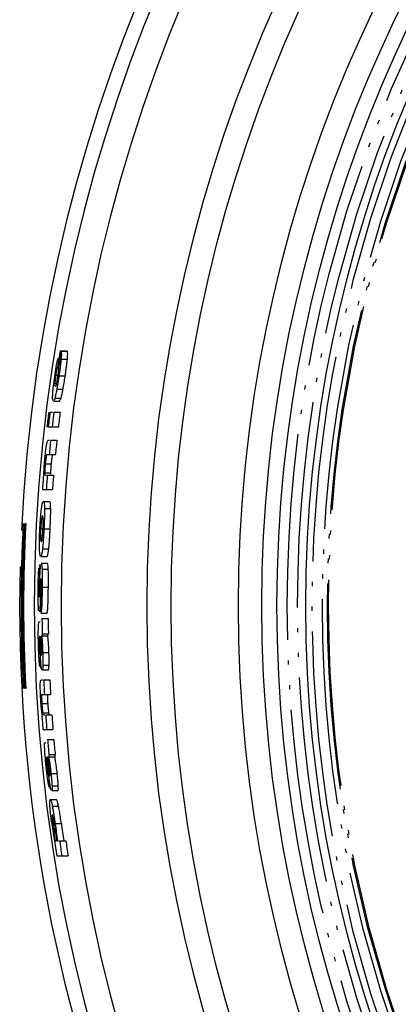
# Model space of a CAD drawing. Units: inches. Extents: x 233 to 671, y -656 to -303.
# Drawn here: x 391 to 400, y -624 to -600 of the extents above; entities that cross this region are included whole.
import ezdxf

# ---------------------------------------------------------------- set-up
doc = ezdxf.new("R2010")
doc.units = ezdxf.units.IN
doc.linetypes.add('PHANTOM', pattern=[13, 10, -1, 0, -1, 0, -1])
doc.layers.add('1', color=7, linetype='Continuous')
doc.layers.add('DEFAULT_3', color=7, linetype='Continuous')

# ---------------------------------------------------------------- blocks, each defined once
blk = doc.blocks.new('_O__', base_point=(468.537, -1501.396))
at = {"color": 7, "linetype": 'Continuous'}
for p, q in [((784.282, -1216.986), (784.587, -1216.986)), ((784.327, -1217.38), (784.632, -1217.38)), ((784.331, -1217.001), (784.635, -1217.001)), ((784.17, -1217.691), (784.219, -1217.691)), ((784.069, -1218.159), (784.18, -1218.159)), ((784.223, -1218.196), (784.527, -1218.196)), ((784.026, -1218.566), (784.111, -1218.566)), ((784.117, -1218.85), (784.421, -1218.85)), ((784.023, -1219.275), (784.326, -1219.275)), ((783.953, -1219.417), (784.257, -1219.417)), ((783.789, -1219.961), (783.912, -1219.961)), ((783.978, -1219.961), (784.281, -1219.961)), ((783.662, -1220.666), (783.642, -1220.666)), ((783.705, -1220.666), (784.197, -1220.666)), ((783.702, -1221.312), (783.761, -1221.312)), ((783.823, -1221.312), (784.125, -1221.312)), ((783.636, -1222.017), (784.053, -1222.017)), ((783.557, -1222.461), (783.859, -1222.461)), ((783.472, -1223.033), (783.498, -1223.033)), ((783.533, -1222.91), (783.835, -1222.91)), ((783.563, -1223.013), (783.611, -1223.013)), ((783.662, -1223.013), (783.963, -1223.013)), ((783.418, -1223.718), (783.908, -1223.718)), ((783.468, -1224.287), (783.769, -1224.287)), ((783.521, -1224.635), (783.822, -1224.635)), ((782.593, -1225.363), (782.611, -1225.363)), ((783.338, -1225.606), (783.45, -1225.606)), ((783.494, -1225.626), (783.796, -1225.626)), ((783.33, -1226.062), (783.415, -1226.062)), ((783.34, -1226.955), (783.641, -1226.955)), ((783.426, -1226.598), (783.727, -1226.598)), ((783.363, -1227.29), (783.664, -1227.29)), ((783.405, -1227.583), (783.706, -1227.583)), ((783.245, -1228.54), (783.28, -1228.54)), ((783.325, -1228.564), (783.36, -1228.564)), ((783.408, -1228.451), (783.709, -1228.451)), ((783.264, -1229.622), (783.336, -1229.622)), ((783.336, -1229.711), (783.637, -1229.711)), ((783.276, -1230.125), (783.305, -1230.125)), ((783.395, -1229.977), (783.701, -1229.977)), ((783.385, -1230.812), (783.686, -1230.812)), ((783.409, -1230.714), (783.71, -1230.714)), ((783.268, -1231.226), (783.309, -1231.226)), ((783.324, -1230.83), (783.32, -1230.83)), ((783.338, -1231.323), (783.385, -1231.323)), ((783.437, -1231.628), (783.738, -1231.628)), ((783.442, -1232.235), (783.743, -1232.235)), ((783.408, -1232.459), (783.709, -1232.459)), ((783.362, -1232.947), (783.42, -1232.947)), ((783.481, -1232.947), (783.783, -1232.947)), ((782.611, -1233.363), (782.593, -1233.363)), ((783.403, -1233.652), (783.819, -1233.652)), ((783.392, -1234.096), (783.693, -1234.096)), ((783.436, -1234.545), (783.737, -1234.545)), ((783.394, -1234.668), (783.42, -1234.668)), ((783.482, -1234.648), (783.53, -1234.648)), ((783.58, -1234.648), (783.882, -1234.648)), ((783.445, -1235.353), (783.934, -1235.353)), ((783.559, -1235.989), (783.588, -1235.989)), ((783.668, -1235.841), (783.974, -1235.841)), ((783.662, -1236.694), (783.658, -1236.694)), ((783.722, -1236.677), (784.025, -1236.677)), ((783.739, -1236.578), (784.041, -1236.578)), ((783.692, -1237.288), (783.688, -1237.252)), ((783.714, -1237.187), (783.766, -1237.187)), ((783.837, -1237.493), (784.139, -1237.493)), ((783.872, -1238.323), (784.175, -1238.323)), ((783.889, -1238.099), (784.192, -1238.099)), ((783.801, -1238.757), (784.103, -1238.757)), ((783.9, -1239.073), (784.203, -1239.073)), ((783.93, -1239.997), (784.002, -1239.997)), ((784.036, -1239.923), (784.34, -1239.923)), ((784.04, -1240.756), (784.111, -1240.756)), ((784.157, -1240.756), (784.204, -1240.756)), ((784.251, -1240.756), (784.556, -1240.756)), ((784.113, -1241.496), (784.671, -1241.496))]:
    blk.add_line(p, q, dxfattribs=at)
for radius in [70.14, 66.874, 65.739, 65, 63.6]:
    blk.add_circle((859.815, -1229.363), radius, dxfattribs=at)
for radius, start, end in [(77.5, 90, 177.29354), (76.79, 90, -90), (75.485, 90, -90), (71.322, 90, -90), (76.54, 170.69405, 171.22843), (76.49, 170.69909, 171.23381), (76.668, 172.95614, 173.48671), (76.627, 172.95232, 173.48318), (76.605, 172.95028, 173.48129), (76.418, 172.93292, 173.46526), (76.117, 172.90485, 173.43932), (76.418, 173.95242, 174.48372), (76.117, 173.92843, 174.46184), (76.605, 175.25988, 175.77401), (76.418, 175.23341, 175.76364), (76.117, 175.21453, 175.74686), (77.43, 177.03881, -177.03881), (77.395, 177.03748, -177.03748), (77.36, 177.03614, -177.03614), (77.325, 177.0348, -177.0348), (77.308, 177.03413, -177.03413), (77.5, 178.58451, -90), (76.55, 178.50894, 179.03674), (76.48, 179.73211, -179.80633), (76.418, -179.5399, -178.98724), (76.117, -179.53809, -178.98324), (76.547, -178.27286, -177.74485), (76.418, -177.31184, -176.78254), (76.117, -177.3012, -176.76981), (76.605, -176.02931, -175.51537), (76.418, -176.03439, -175.50436), (76.117, -176.01869, -175.48655), (76.418, -175.13719, -174.58234), (76.117, -175.11792, -174.56087), (76.547, -173.87202, -173.34103), (76.668, -172.13518, -170.8947), (76.627, -172.02294, -171.44928), (76.556, -172.00812, -171.44138), (76.511, -172.06672, -171.43627), (76.21, -172.03521, -171.40221), (76.418, -171.42574, -170.86459), (76.117, -171.39159, -170.82817)]:
    blk.add_arc((859.815, -1229.363), radius, start, end, dxfattribs=at)
for points in [[(784.132, -1217.541), (784.139, -1217.51), (784.152, -1217.447), (784.165, -1217.385), (784.171, -1217.353)], [(784.327, -1217.38), (784.324, -1217.411), (784.317, -1217.473), (784.311, -1217.536), (784.308, -1217.567)], [(784.589, -1217.76), (784.596, -1217.696), (784.61, -1217.57), (784.624, -1217.443), (784.632, -1217.38)], [(784.059, -1217.963), (784.07, -1217.892), (784.093, -1217.752), (784.119, -1217.611), (784.132, -1217.541)], [(784.21, -1217.95), (784.212, -1217.924), (784.216, -1217.872), (784.22, -1217.819), (784.222, -1217.793)], [(784.222, -1217.793), (784.221, -1217.779), (784.22, -1217.75), (784.219, -1217.72), (784.219, -1217.706)], [(784.308, -1217.567), (784.299, -1217.636), (784.283, -1217.775), (784.264, -1217.913), (784.254, -1217.982)], [(784.527, -1218.196), (784.538, -1218.124), (784.558, -1217.978), (784.578, -1217.832), (784.589, -1217.76)], [(783.991, -1218.426), (783.997, -1218.385), (784.008, -1218.304), (784.02, -1218.222), (784.025, -1218.182)], [(784.025, -1218.182), (784.031, -1218.145), (784.042, -1218.072), (784.053, -1217.999), (784.059, -1217.963)], [(784.107, -1217.935), (784.1, -1217.972), (784.088, -1218.047), (784.076, -1218.122), (784.069, -1218.159)], [(784.156, -1218.336), (784.16, -1218.31), (784.168, -1218.259), (784.176, -1218.207), (784.18, -1218.182)], [(784.223, -1218.196), (784.215, -1218.253), (784.197, -1218.367), (784.18, -1218.48), (784.171, -1218.537)], [(784.18, -1218.182), (784.185, -1218.143), (784.195, -1218.066), (784.205, -1217.989), (784.21, -1217.95)], [(784.254, -1217.982), (784.249, -1218.018), (784.239, -1218.089), (784.228, -1218.161), (784.223, -1218.196)], [(784.421, -1218.85), (784.439, -1218.747), (784.475, -1218.543), (784.506, -1218.337), (784.522, -1218.234)], [(784.522, -1218.234), (784.523, -1218.228), (784.525, -1218.215), (784.527, -1218.203), (784.527, -1218.196)], [(783.961, -1218.665), (783.966, -1218.625), (783.976, -1218.545), (783.986, -1218.466), (783.991, -1218.426)], [(784.033, -1218.457), (784.032, -1218.475), (784.029, -1218.511), (784.027, -1218.548), (784.026, -1218.566)], [(784.139, -1218.727), (784.135, -1218.748), (784.128, -1218.788), (784.121, -1218.829), (784.117, -1218.85)], [(784.171, -1218.537), (784.166, -1218.569), (784.155, -1218.632), (784.144, -1218.696), (784.139, -1218.727)], [(784.257, -1219.417), (784.268, -1219.393), (784.292, -1219.346), (784.315, -1219.298), (784.326, -1219.275)], [(783.538, -1222.232), (783.542, -1222.191), (783.55, -1222.109), (783.558, -1222.027), (783.563, -1221.985)], [(783.563, -1221.985), (783.567, -1221.946), (783.577, -1221.867), (783.587, -1221.788), (783.592, -1221.749)], [(783.636, -1222.017), (783.633, -1222.02), (783.625, -1222.024), (783.618, -1222.029), (783.615, -1222.032)], [(783.498, -1222.814), (783.499, -1222.791), (783.501, -1222.746), (783.503, -1222.7), (783.504, -1222.677)], [(783.504, -1222.677), (783.506, -1222.641), (783.511, -1222.567), (783.516, -1222.494), (783.518, -1222.458)], [(783.518, -1222.458), (783.521, -1222.42), (783.528, -1222.345), (783.534, -1222.269), (783.538, -1222.232)], [(783.557, -1222.461), (783.552, -1222.516), (783.543, -1222.626), (783.537, -1222.736), (783.534, -1222.791)], [(783.57, -1222.327), (783.568, -1222.349), (783.564, -1222.394), (783.559, -1222.439), (783.557, -1222.461)], [(783.836, -1222.793), (783.839, -1222.737), (783.844, -1222.627), (783.854, -1222.516), (783.859, -1222.461)], [(783.859, -1222.461), (783.861, -1222.441), (783.865, -1222.402), (783.869, -1222.363), (783.871, -1222.344)], [(783.534, -1222.791), (783.534, -1222.811), (783.534, -1222.85), (783.533, -1222.89), (783.533, -1222.91)], [(783.549, -1222.992), (783.55, -1222.992), (783.552, -1222.991), (783.554, -1222.99), (783.555, -1222.99)], [(783.835, -1222.91), (783.835, -1222.89), (783.835, -1222.851), (783.836, -1222.812), (783.836, -1222.793)], [(783.837, -1222.975), (783.836, -1222.964), (783.836, -1222.942), (783.835, -1222.921), (783.835, -1222.91)], [(783.328, -1225.11), (783.33, -1225.089), (783.334, -1225.047), (783.337, -1225.005), (783.339, -1224.984)], [(783.339, -1224.984), (783.345, -1224.931), (783.356, -1224.824), (783.367, -1224.718), (783.373, -1224.665)], [(783.439, -1224.997), (783.437, -1224.996), (783.432, -1224.995), (783.428, -1224.993), (783.426, -1224.992)], [(783.519, -1224.989), (783.517, -1225.058), (783.513, -1225.197), (783.508, -1225.336), (783.505, -1225.405)], [(783.521, -1224.635), (783.521, -1224.694), (783.523, -1224.812), (783.52, -1224.93), (783.519, -1224.989)], [(783.298, -1225.585), (783.303, -1225.506), (783.313, -1225.347), (783.323, -1225.189), (783.328, -1225.11)], [(783.348, -1225.435), (783.346, -1225.463), (783.343, -1225.521), (783.339, -1225.578), (783.338, -1225.606)], [(783.361, -1225.282), (783.358, -1225.307), (783.354, -1225.358), (783.35, -1225.409), (783.348, -1225.435)], [(783.376, -1225.158), (783.373, -1225.178), (783.368, -1225.22), (783.363, -1225.261), (783.361, -1225.282)], [(783.45, -1225.614), (783.451, -1225.584), (783.454, -1225.526), (783.456, -1225.468), (783.457, -1225.438)], [(783.457, -1225.438), (783.458, -1225.412), (783.459, -1225.36), (783.46, -1225.308), (783.46, -1225.282)], [(783.46, -1225.282), (783.46, -1225.261), (783.46, -1225.219), (783.459, -1225.176), (783.459, -1225.155)], [(783.505, -1225.405), (783.503, -1225.442), (783.5, -1225.515), (783.496, -1225.589), (783.494, -1225.626)], [(783.278, -1226.138), (783.279, -1226.096), (783.282, -1226.011), (783.284, -1225.926), (783.285, -1225.884)], [(783.285, -1225.884), (783.287, -1225.84), (783.291, -1225.754), (783.294, -1225.667), (783.296, -1225.623)], [(783.296, -1225.623), (783.297, -1225.617), (783.297, -1225.604), (783.298, -1225.591), (783.298, -1225.585)], [(783.338, -1225.606), (783.336, -1225.648), (783.333, -1225.731), (783.331, -1225.814), (783.329, -1225.856)], [(783.329, -1225.856), (783.329, -1225.891), (783.33, -1225.959), (783.33, -1226.028), (783.33, -1226.062)], [(783.415, -1226.07), (783.418, -1226.035), (783.425, -1225.966), (783.432, -1225.897), (783.435, -1225.862)], [(783.435, -1225.862), (783.437, -1225.821), (783.443, -1225.738), (783.448, -1225.655), (783.45, -1225.614)], [(783.481, -1225.886), (783.478, -1225.928), (783.473, -1226.013), (783.468, -1226.097), (783.465, -1226.14)], [(783.494, -1225.626), (783.492, -1225.669), (783.488, -1225.756), (783.483, -1225.842), (783.481, -1225.886)], [(783.77, -1226.092), (783.774, -1226.014), (783.784, -1225.859), (783.792, -1225.704), (783.796, -1225.626)], [(783.28, -1226.595), (783.278, -1226.519), (783.275, -1226.367), (783.277, -1226.214), (783.278, -1226.138)], [(783.364, -1226.25), (783.37, -1226.238), (783.381, -1226.214), (783.392, -1226.19), (783.398, -1226.178)], [(783.398, -1226.178), (783.4, -1226.16), (783.406, -1226.124), (783.412, -1226.088), (783.415, -1226.07)], [(783.447, -1226.381), (783.443, -1226.417), (783.437, -1226.49), (783.43, -1226.562), (783.426, -1226.598)], [(783.465, -1226.14), (783.462, -1226.18), (783.456, -1226.26), (783.45, -1226.341), (783.447, -1226.381)], [(783.727, -1226.598), (783.73, -1226.563), (783.737, -1226.493), (783.744, -1226.423), (783.747, -1226.388)], [(783.747, -1226.388), (783.751, -1226.348), (783.757, -1226.267), (783.763, -1226.187), (783.766, -1226.146)], [(783.766, -1226.146), (783.766, -1226.137), (783.768, -1226.119), (783.769, -1226.101), (783.77, -1226.092)], [(783.641, -1226.955), (783.645, -1226.952), (783.653, -1226.947), (783.662, -1226.941), (783.666, -1226.939)], [(783.27, -1227.404), (783.274, -1227.398), (783.281, -1227.387), (783.288, -1227.377), (783.291, -1227.371)], [(783.307, -1227.753), (783.309, -1227.705), (783.314, -1227.609), (783.322, -1227.513), (783.326, -1227.465)], [(783.326, -1227.465), (783.328, -1227.448), (783.332, -1227.415), (783.336, -1227.381), (783.338, -1227.364)], [(783.363, -1227.29), (783.368, -1227.302), (783.376, -1227.325), (783.384, -1227.349), (783.388, -1227.361)], [(783.388, -1227.361), (783.391, -1227.398), (783.397, -1227.472), (783.402, -1227.546), (783.405, -1227.583)], [(783.216, -1228.193), (783.217, -1228.142), (783.221, -1228.039), (783.225, -1227.937), (783.227, -1227.885)], [(783.297, -1227.995), (783.297, -1227.975), (783.299, -1227.934), (783.301, -1227.893), (783.301, -1227.872)], [(783.301, -1227.872), (783.302, -1227.852), (783.304, -1227.813), (783.306, -1227.773), (783.307, -1227.753)], [(783.405, -1227.583), (783.407, -1227.637), (783.41, -1227.745), (783.411, -1227.853), (783.411, -1227.906)], [(783.411, -1227.906), (783.411, -1227.921), (783.411, -1227.951), (783.411, -1227.98), (783.412, -1227.995)], [(783.712, -1227.84), (783.711, -1227.797), (783.709, -1227.712), (783.707, -1227.626), (783.706, -1227.583)], [(783.709, -1228.451), (783.711, -1228.349), (783.713, -1228.145), (783.712, -1227.942), (783.712, -1227.84)], [(783.209, -1228.54), (783.21, -1228.482), (783.212, -1228.366), (783.214, -1228.251), (783.216, -1228.193)], [(783.25, -1228.327), (783.25, -1228.346), (783.249, -1228.383), (783.247, -1228.42), (783.247, -1228.438)], [(783.261, -1228.161), (783.259, -1228.189), (783.256, -1228.244), (783.252, -1228.3), (783.25, -1228.327)], [(783.28, -1228.542), (783.281, -1228.497), (783.284, -1228.405), (783.286, -1228.314), (783.288, -1228.269)], [(783.288, -1228.269), (783.289, -1228.244), (783.29, -1228.195), (783.292, -1228.145), (783.292, -1228.121)], [(783.292, -1228.121), (783.293, -1228.113), (783.293, -1228.099), (783.294, -1228.084), (783.294, -1228.077)], [(783.294, -1228.077), (783.294, -1228.063), (783.295, -1228.036), (783.296, -1228.009), (783.297, -1227.995)], [(783.335, -1228.223), (783.334, -1228.26), (783.331, -1228.333), (783.329, -1228.406), (783.328, -1228.442)], [(783.34, -1228.126), (783.339, -1228.142), (783.337, -1228.175), (783.336, -1228.207), (783.335, -1228.223)], [(783.364, -1228.033), (783.364, -1228.033), (783.363, -1228.033), (783.362, -1228.033), (783.361, -1228.033)], [(783.368, -1228.123), (783.367, -1228.108), (783.366, -1228.078), (783.365, -1228.048), (783.364, -1228.033)], [(783.369, -1228.276), (783.369, -1228.251), (783.369, -1228.2), (783.368, -1228.149), (783.368, -1228.123)], [(783.368, -1228.441), (783.368, -1228.414), (783.369, -1228.359), (783.369, -1228.304), (783.369, -1228.276)], [(783.41, -1228.263), (783.41, -1228.294), (783.409, -1228.357), (783.409, -1228.42), (783.408, -1228.451)], [(783.412, -1227.995), (783.411, -1228.04), (783.411, -1228.129), (783.411, -1228.218), (783.41, -1228.263)], [(783.208, -1228.752), (783.208, -1228.727), (783.208, -1228.678), (783.209, -1228.628), (783.209, -1228.603)], [(783.209, -1228.955), (783.209, -1228.921), (783.209, -1228.853), (783.208, -1228.786), (783.208, -1228.752)], [(783.209, -1228.603), (783.209, -1228.593), (783.209, -1228.571), (783.209, -1228.55), (783.209, -1228.54)], [(783.247, -1228.438), (783.247, -1228.455), (783.246, -1228.489), (783.246, -1228.523), (783.245, -1228.54)], [(783.245, -1228.54), (783.245, -1228.563), (783.245, -1228.61), (783.245, -1228.657), (783.245, -1228.681)], [(783.245, -1228.681), (783.245, -1228.702), (783.246, -1228.745), (783.247, -1228.789), (783.247, -1228.81)], [(783.259, -1228.917), (783.262, -1228.913), (783.268, -1228.906), (783.274, -1228.899), (783.277, -1228.895)], [(783.272, -1228.819), (783.272, -1228.802), (783.274, -1228.768), (783.275, -1228.734), (783.275, -1228.717)], [(783.277, -1228.895), (783.276, -1228.882), (783.274, -1228.857), (783.272, -1228.832), (783.272, -1228.819)], [(783.275, -1228.717), (783.276, -1228.698), (783.277, -1228.66), (783.278, -1228.623), (783.278, -1228.604)], [(783.278, -1228.604), (783.279, -1228.593), (783.279, -1228.573), (783.28, -1228.552), (783.28, -1228.542)], [(783.321, -1228.756), (783.32, -1228.788), (783.318, -1228.851), (783.317, -1228.915), (783.316, -1228.946)], [(783.325, -1228.564), (783.324, -1228.596), (783.323, -1228.66), (783.321, -1228.724), (783.321, -1228.756)], [(783.328, -1228.442), (783.327, -1228.463), (783.326, -1228.503), (783.325, -1228.544), (783.325, -1228.564)], [(783.353, -1228.907), (783.354, -1228.89), (783.356, -1228.855), (783.359, -1228.821), (783.36, -1228.804)], [(783.36, -1228.804), (783.361, -1228.764), (783.364, -1228.684), (783.365, -1228.605), (783.366, -1228.565)], [(783.366, -1228.565), (783.367, -1228.544), (783.367, -1228.503), (783.368, -1228.462), (783.368, -1228.441)], [(783.408, -1228.451), (783.407, -1228.563), (783.404, -1228.787), (783.399, -1229.012), (783.396, -1229.124)], [(783.213, -1229.153), (783.213, -1229.12), (783.211, -1229.054), (783.21, -1228.988), (783.209, -1228.955)], [(783.221, -1229.331), (783.219, -1229.302), (783.217, -1229.242), (783.214, -1229.182), (783.213, -1229.153)], [(783.232, -1229.493), (783.231, -1229.466), (783.227, -1229.412), (783.223, -1229.358), (783.221, -1229.331)], [(783.311, -1229.135), (783.31, -1229.165), (783.308, -1229.227), (783.306, -1229.288), (783.305, -1229.319)], [(783.316, -1228.946), (783.315, -1228.978), (783.313, -1229.04), (783.312, -1229.103), (783.311, -1229.135)], [(783.336, -1229.006), (783.339, -1228.989), (783.345, -1228.956), (783.351, -1228.924), (783.353, -1228.907)], [(783.234, -1229.595), (783.234, -1229.578), (783.233, -1229.544), (783.233, -1229.51), (783.232, -1229.493)], [(783.292, -1229.599), (783.287, -1229.603), (783.278, -1229.61), (783.269, -1229.618), (783.264, -1229.622)], [(783.637, -1229.711), (783.641, -1229.703), (783.65, -1229.689), (783.659, -1229.675), (783.663, -1229.667)], [(783.264, -1230.14), (783.264, -1230.141), (783.266, -1230.141), (783.267, -1230.142), (783.268, -1230.142)], [(783.221, -1230.659), (783.222, -1230.618), (783.223, -1230.535), (783.225, -1230.453), (783.226, -1230.411)], [(783.222, -1230.947), (783.222, -1230.899), (783.222, -1230.803), (783.221, -1230.707), (783.221, -1230.659)], [(783.385, -1230.812), (783.391, -1230.872), (783.403, -1230.99), (783.411, -1231.109), (783.415, -1231.168)], [(783.707, -1231.041), (783.704, -1231.003), (783.697, -1230.927), (783.69, -1230.85), (783.686, -1230.812)], [(783.228, -1231.263), (783.227, -1231.211), (783.225, -1231.105), (783.223, -1230.999), (783.222, -1230.947)], [(783.233, -1231.411), (783.232, -1231.386), (783.231, -1231.337), (783.229, -1231.288), (783.228, -1231.263)], [(783.266, -1231.112), (783.266, -1231.131), (783.267, -1231.169), (783.268, -1231.207), (783.268, -1231.226)], [(783.268, -1231.226), (783.269, -1231.255), (783.27, -1231.311), (783.272, -1231.367), (783.274, -1231.395)], [(783.288, -1230.849), (783.287, -1230.847), (783.283, -1230.843), (783.279, -1230.839), (783.277, -1230.837)], [(783.288, -1230.896), (783.288, -1230.888), (783.288, -1230.872), (783.288, -1230.856), (783.288, -1230.849)], [(783.302, -1231.251), (783.301, -1231.222), (783.299, -1231.165), (783.297, -1231.107), (783.296, -1231.079)], [(783.309, -1231.424), (783.307, -1231.395), (783.305, -1231.337), (783.303, -1231.28), (783.302, -1231.251)], [(783.316, -1230.83), (783.318, -1230.869), (783.322, -1230.947), (783.326, -1231.025), (783.328, -1231.064)], [(783.328, -1231.064), (783.329, -1231.107), (783.333, -1231.193), (783.336, -1231.279), (783.338, -1231.323)], [(783.339, -1230.854), (783.339, -1230.854), (783.337, -1230.854), (783.336, -1230.855), (783.335, -1230.855)], [(783.341, -1230.853), (783.341, -1230.853), (783.34, -1230.853), (783.34, -1230.854), (783.339, -1230.854)], [(783.371, -1231.033), (783.369, -1231.012), (783.365, -1230.971), (783.361, -1230.929), (783.359, -1230.908)], [(783.385, -1231.389), (783.383, -1231.33), (783.38, -1231.211), (783.374, -1231.092), (783.371, -1231.033)], [(783.415, -1231.168), (783.417, -1231.205), (783.421, -1231.278), (783.425, -1231.351), (783.427, -1231.388)], [(783.725, -1231.312), (783.722, -1231.267), (783.716, -1231.177), (783.71, -1231.086), (783.707, -1231.041)], [(783.238, -1231.555), (783.237, -1231.531), (783.235, -1231.483), (783.233, -1231.435), (783.233, -1231.411)], [(783.244, -1231.698), (783.243, -1231.674), (783.241, -1231.626), (783.239, -1231.579), (783.238, -1231.555)], [(783.251, -1231.838), (783.25, -1231.815), (783.247, -1231.768), (783.245, -1231.721), (783.244, -1231.698)], [(783.274, -1231.395), (783.275, -1231.415), (783.277, -1231.456), (783.279, -1231.497), (783.28, -1231.517)], [(783.28, -1231.517), (783.282, -1231.534), (783.285, -1231.568), (783.289, -1231.602), (783.29, -1231.62)], [(783.29, -1231.62), (783.295, -1231.625), (783.303, -1231.636), (783.312, -1231.648), (783.316, -1231.653)], [(783.313, -1231.543), (783.313, -1231.524), (783.311, -1231.484), (783.309, -1231.444), (783.309, -1231.424)], [(783.323, -1231.757), (783.321, -1231.721), (783.318, -1231.65), (783.315, -1231.579), (783.313, -1231.543)], [(783.332, -1231.94), (783.331, -1231.909), (783.327, -1231.848), (783.324, -1231.787), (783.323, -1231.757)], [(783.364, -1231.752), (783.366, -1231.752), (783.37, -1231.753), (783.374, -1231.754), (783.375, -1231.754)], [(783.387, -1231.487), (783.387, -1231.471), (783.386, -1231.438), (783.385, -1231.406), (783.385, -1231.389)], [(783.427, -1231.388), (783.429, -1231.428), (783.432, -1231.508), (783.435, -1231.588), (783.437, -1231.628)], [(783.437, -1231.628), (783.439, -1231.699), (783.443, -1231.841), (783.444, -1231.982), (783.444, -1232.053)], [(783.738, -1231.628), (783.735, -1231.576), (783.731, -1231.47), (783.727, -1231.365), (783.725, -1231.312)], [(783.266, -1232.039), (783.263, -1232.005), (783.258, -1231.938), (783.254, -1231.871), (783.251, -1231.838)], [(783.283, -1232.208), (783.28, -1232.179), (783.274, -1232.123), (783.269, -1232.067), (783.266, -1232.039)], [(783.297, -1232.297), (783.295, -1232.282), (783.29, -1232.252), (783.285, -1232.223), (783.283, -1232.208)], [(783.337, -1232.02), (783.336, -1232.007), (783.335, -1231.98), (783.333, -1231.953), (783.332, -1231.94)], [(783.342, -1232.092), (783.341, -1232.08), (783.339, -1232.056), (783.338, -1232.032), (783.337, -1232.02)], [(783.351, -1232.202), (783.35, -1232.184), (783.346, -1232.147), (783.343, -1232.11), (783.342, -1232.092)], [(783.442, -1232.235), (783.44, -1232.269), (783.436, -1232.338), (783.432, -1232.407), (783.43, -1232.441)], [(783.444, -1232.053), (783.444, -1232.083), (783.443, -1232.144), (783.442, -1232.204), (783.442, -1232.235)], [(783.73, -1232.409), (783.732, -1232.38), (783.737, -1232.322), (783.741, -1232.264), (783.743, -1232.235)], [(783.385, -1232.441), (783.383, -1232.429), (783.379, -1232.404), (783.374, -1232.379), (783.372, -1232.366)], [(783.43, -1232.441), (783.426, -1232.444), (783.419, -1232.45), (783.411, -1232.456), (783.408, -1232.459)], [(783.709, -1232.459), (783.712, -1232.451), (783.719, -1232.434), (783.727, -1232.417), (783.73, -1232.409)], [(783.325, -1233.621), (783.324, -1233.581), (783.321, -1233.502), (783.319, -1233.423), (783.318, -1233.384)], [(783.337, -1233.867), (783.335, -1233.826), (783.331, -1233.744), (783.327, -1233.662), (783.325, -1233.621)], [(783.403, -1233.652), (783.4, -1233.655), (783.394, -1233.66), (783.387, -1233.665), (783.384, -1233.668)], [(783.355, -1234.125), (783.352, -1234.082), (783.345, -1233.996), (783.34, -1233.91), (783.337, -1233.867)], [(783.372, -1234.312), (783.369, -1234.281), (783.363, -1234.219), (783.358, -1234.156), (783.355, -1234.125)], [(783.385, -1233.962), (783.386, -1233.984), (783.388, -1234.029), (783.391, -1234.074), (783.392, -1234.096)], [(783.392, -1234.096), (783.395, -1234.151), (783.402, -1234.261), (783.414, -1234.371), (783.419, -1234.426)], [(783.707, -1234.286), (783.705, -1234.254), (783.7, -1234.191), (783.695, -1234.128), (783.693, -1234.096)], [(783.387, -1234.449), (783.384, -1234.426), (783.379, -1234.381), (783.374, -1234.335), (783.372, -1234.312)], [(783.42, -1234.668), (783.418, -1234.656), (783.414, -1234.634), (783.41, -1234.611), (783.408, -1234.6)], [(783.419, -1234.426), (783.422, -1234.446), (783.428, -1234.485), (783.433, -1234.525), (783.436, -1234.545)], [(783.466, -1234.626), (783.467, -1234.626), (783.469, -1234.625), (783.471, -1234.625), (783.472, -1234.624)], [(783.713, -1234.355), (783.712, -1234.344), (783.71, -1234.321), (783.708, -1234.298), (783.707, -1234.286)], [(783.737, -1234.545), (783.733, -1234.513), (783.725, -1234.45), (783.717, -1234.387), (783.713, -1234.355)], [(783.744, -1234.589), (783.743, -1234.582), (783.741, -1234.567), (783.739, -1234.552), (783.737, -1234.545)], [(783.748, -1234.608), (783.747, -1234.605), (783.746, -1234.599), (783.745, -1234.592), (783.744, -1234.589)], [(783.548, -1236.004), (783.548, -1236.005), (783.55, -1236.005), (783.551, -1236.006), (783.552, -1236.006)], [(783.546, -1236.524), (783.543, -1236.482), (783.538, -1236.4), (783.534, -1236.317), (783.531, -1236.276)], [(783.569, -1236.811), (783.565, -1236.763), (783.557, -1236.668), (783.55, -1236.572), (783.546, -1236.524)], [(783.599, -1237.128), (783.594, -1237.075), (783.584, -1236.97), (783.574, -1236.864), (783.569, -1236.811)], [(783.628, -1236.712), (783.626, -1236.711), (783.621, -1236.707), (783.617, -1236.703), (783.615, -1236.701)], [(783.625, -1236.976), (783.627, -1236.995), (783.631, -1237.034), (783.634, -1237.072), (783.636, -1237.091)], [(783.631, -1236.76), (783.63, -1236.752), (783.629, -1236.736), (783.628, -1236.72), (783.628, -1236.712)], [(783.671, -1237.099), (783.668, -1237.073), (783.662, -1237.021), (783.656, -1236.969), (783.653, -1236.943)], [(783.654, -1236.694), (783.659, -1236.733), (783.669, -1236.811), (783.679, -1236.889), (783.684, -1236.928)], [(783.678, -1236.718), (783.677, -1236.719), (783.676, -1236.719), (783.675, -1236.72), (783.674, -1236.72)], [(783.68, -1236.718), (783.68, -1236.718), (783.679, -1236.718), (783.678, -1236.718), (783.678, -1236.718)], [(783.684, -1236.928), (783.689, -1236.971), (783.699, -1237.058), (783.709, -1237.144), (783.714, -1237.187)], [(783.724, -1236.897), (783.721, -1236.877), (783.714, -1236.835), (783.707, -1236.793), (783.703, -1236.773)], [(783.722, -1236.677), (783.733, -1236.736), (783.754, -1236.854), (783.771, -1236.973), (783.78, -1237.033)], [(783.766, -1237.253), (783.76, -1237.194), (783.748, -1237.075), (783.732, -1236.957), (783.724, -1236.897)], [(784.025, -1236.677), (784.027, -1236.666), (784.032, -1236.646), (784.037, -1236.626), (784.039, -1236.615)], [(784.032, -1236.717), (784.031, -1236.71), (784.028, -1236.697), (784.026, -1236.683), (784.025, -1236.677)], [(784.063, -1236.905), (784.058, -1236.874), (784.048, -1236.811), (784.037, -1236.749), (784.032, -1236.717)], [(784.039, -1236.615), (784.038, -1236.609), (784.037, -1236.597), (784.036, -1236.585), (784.035, -1236.579)], [(784.102, -1237.177), (784.095, -1237.131), (784.083, -1237.041), (784.07, -1236.951), (784.063, -1236.905)], [(783.615, -1237.275), (783.612, -1237.251), (783.607, -1237.202), (783.602, -1237.152), (783.599, -1237.128)], [(783.631, -1237.419), (783.628, -1237.395), (783.623, -1237.347), (783.618, -1237.299), (783.615, -1237.275)], [(783.648, -1237.562), (783.645, -1237.538), (783.64, -1237.491), (783.634, -1237.443), (783.631, -1237.419)], [(783.636, -1237.091), (783.639, -1237.12), (783.645, -1237.179), (783.652, -1237.238), (783.656, -1237.268)], [(783.656, -1237.268), (783.658, -1237.287), (783.663, -1237.325), (783.668, -1237.363), (783.671, -1237.382)], [(783.688, -1237.252), (783.685, -1237.227), (783.679, -1237.176), (783.674, -1237.125), (783.671, -1237.099)], [(783.671, -1237.382), (783.674, -1237.399), (783.68, -1237.433), (783.686, -1237.467), (783.689, -1237.484)], [(783.689, -1237.484), (783.694, -1237.489), (783.703, -1237.5), (783.713, -1237.511), (783.718, -1237.517)], [(783.706, -1237.408), (783.704, -1237.388), (783.699, -1237.348), (783.695, -1237.308), (783.692, -1237.288)], [(783.732, -1237.621), (783.728, -1237.586), (783.719, -1237.515), (783.711, -1237.443), (783.706, -1237.408)], [(783.776, -1237.351), (783.775, -1237.335), (783.771, -1237.302), (783.768, -1237.27), (783.766, -1237.253)], [(783.78, -1237.033), (783.785, -1237.069), (783.794, -1237.142), (783.804, -1237.215), (783.809, -1237.251)], [(783.809, -1237.251), (783.813, -1237.291), (783.823, -1237.372), (783.832, -1237.452), (783.837, -1237.493)], [(783.837, -1237.493), (783.844, -1237.563), (783.859, -1237.705), (783.871, -1237.846), (783.877, -1237.917)], [(784.139, -1237.493), (784.133, -1237.44), (784.121, -1237.335), (784.108, -1237.229), (784.102, -1237.177)], [(784.18, -1237.921), (784.174, -1237.85), (784.162, -1237.707), (784.147, -1237.564), (784.139, -1237.493)], [(783.666, -1237.702), (783.663, -1237.679), (783.657, -1237.632), (783.651, -1237.586), (783.648, -1237.562)], [(783.696, -1237.903), (783.691, -1237.87), (783.681, -1237.803), (783.671, -1237.736), (783.666, -1237.702)], [(783.727, -1238.072), (783.722, -1238.044), (783.712, -1237.987), (783.702, -1237.931), (783.696, -1237.903)], [(783.756, -1237.804), (783.752, -1237.774), (783.744, -1237.713), (783.736, -1237.652), (783.732, -1237.621)], [(783.767, -1237.884), (783.765, -1237.871), (783.761, -1237.844), (783.758, -1237.817), (783.756, -1237.804)], [(783.777, -1237.956), (783.775, -1237.944), (783.772, -1237.92), (783.769, -1237.896), (783.767, -1237.884)], [(783.795, -1238.066), (783.792, -1238.048), (783.786, -1238.011), (783.78, -1237.975), (783.777, -1237.956)], [(783.877, -1237.917), (783.879, -1237.948), (783.883, -1238.008), (783.887, -1238.069), (783.889, -1238.099)], [(784.192, -1238.099), (784.19, -1238.069), (784.186, -1238.01), (784.182, -1237.951), (784.18, -1237.921)], [(783.748, -1238.162), (783.744, -1238.147), (783.737, -1238.117), (783.73, -1238.087), (783.727, -1238.072)], [(783.847, -1238.306), (783.844, -1238.294), (783.838, -1238.268), (783.832, -1238.243), (783.829, -1238.231)], [(783.893, -1238.305), (783.889, -1238.308), (783.882, -1238.314), (783.875, -1238.32), (783.872, -1238.323)], [(783.889, -1238.099), (783.89, -1238.133), (783.891, -1238.202), (783.892, -1238.27), (783.893, -1238.305)], [(784.175, -1238.323), (784.178, -1238.308), (784.184, -1238.276), (784.191, -1238.245), (784.194, -1238.229)], [(784.194, -1238.229), (784.194, -1238.208), (784.193, -1238.164), (784.192, -1238.121), (784.192, -1238.099)], [(783.801, -1239.296), (783.798, -1239.257), (783.792, -1239.179), (783.786, -1239.102), (783.783, -1239.063)], [(783.83, -1239.565), (783.826, -1239.52), (783.816, -1239.43), (783.806, -1239.34), (783.801, -1239.296)], [(783.9, -1239.073), (783.912, -1239.139), (783.938, -1239.273), (783.959, -1239.406), (783.97, -1239.473)], [(784.248, -1239.32), (784.241, -1239.278), (784.226, -1239.196), (784.21, -1239.114), (784.203, -1239.073)], [(784.295, -1239.61), (784.287, -1239.561), (784.271, -1239.465), (784.256, -1239.368), (784.248, -1239.32)], [(783.868, -1239.854), (783.862, -1239.806), (783.849, -1239.71), (783.837, -1239.613), (783.83, -1239.565)], [(783.89, -1239.645), (783.893, -1239.672), (783.898, -1239.726), (783.903, -1239.78), (783.906, -1239.807)], [(783.913, -1239.508), (783.91, -1239.506), (783.904, -1239.502), (783.899, -1239.499), (783.896, -1239.497)], [(783.906, -1239.807), (783.907, -1239.814), (783.908, -1239.828), (783.91, -1239.842), (783.911, -1239.849)], [(783.911, -1239.849), (783.914, -1239.873), (783.92, -1239.923), (783.927, -1239.972), (783.93, -1239.997)], [(783.952, -1239.69), (783.95, -1239.682), (783.947, -1239.666), (783.944, -1239.651), (783.942, -1239.643)], [(783.962, -1239.749), (783.96, -1239.739), (783.957, -1239.719), (783.953, -1239.7), (783.952, -1239.69)], [(784.002, -1240.007), (783.996, -1239.964), (783.984, -1239.878), (783.969, -1239.792), (783.962, -1239.749)], [(783.97, -1239.473), (783.976, -1239.51), (783.987, -1239.585), (783.998, -1239.659), (784.004, -1239.696)], [(784.004, -1239.696), (784.009, -1239.734), (784.02, -1239.809), (784.031, -1239.885), (784.036, -1239.923)], [(784.34, -1239.923), (784.332, -1239.871), (784.317, -1239.766), (784.302, -1239.662), (784.295, -1239.61)]]:
    blk.add_open_spline(points, degree=3, dxfattribs=at)
for points, knots in [([(784.331, -1217.001), (784.337, -1217.064), (784.35, -1217.191), (784.335, -1217.317), (784.327, -1217.38)], [0, 0, 0, 0, 0.190052, 0.3801085, 0.3801085, 0.3801085, 0.3801085]), ([(784.632, -1217.38), (784.635, -1217.337), (784.642, -1217.253), (784.648, -1217.147), (784.647, -1217.062), (784.639, -1217.021), (784.635, -1217.001)], [0, 0, 0, 0, 0.1275261, 0.2550521, 0.3176923, 0.3803327, 0.3803327, 0.3803327, 0.3803327]), ([(784.17, -1217.691), (784.156, -1217.731), (784.129, -1217.81), (784.114, -1217.893), (784.107, -1217.935)], [0, 0, 0, 0, 0.1259257, 0.2518518, 0.2518518, 0.2518518, 0.2518518]), ([(784.069, -1218.159), (784.062, -1218.209), (784.048, -1218.308), (784.038, -1218.407), (784.033, -1218.457)], [0, 0, 0, 0, 0.1497492, 0.2994984, 0.2994984, 0.2994984, 0.2994984]), ([(784.104, -1218.593), (784.114, -1218.551), (784.134, -1218.466), (784.149, -1218.379), (784.156, -1218.336)], [0, 0, 0, 0, 0.1312828, 0.2625657, 0.2625657, 0.2625657, 0.2625657]), ([(783.922, -1219.088), (783.927, -1219.017), (783.937, -1218.876), (783.953, -1218.735), (783.961, -1218.665)], [0, 0, 0, 0, 0.2125504, 0.4251007, 0.4251007, 0.4251007, 0.4251007]), ([(784.026, -1218.566), (784.007, -1218.592), (783.973, -1218.638), (784.019, -1218.666), (784.039, -1218.679)], [0, 0, 0, 0, 0.0788458, 0.1389399, 0.1389399, 0.1389399, 0.1389399]), ([(784.117, -1218.85), (784.104, -1218.921), (784.078, -1219.064), (784.041, -1219.204), (784.023, -1219.275)], [0, 0, 0, 0, 0.2177576, 0.4355151, 0.4355151, 0.4355151, 0.4355151]), ([(784.047, -1218.712), (784.061, -1218.694), (784.091, -1218.66), (784.1, -1218.616), (784.104, -1218.593)], [0, 0, 0, 0, 0.0666899, 0.1333929, 0.1333929, 0.1333929, 0.1333929]), ([(784.326, -1219.275), (784.345, -1219.204), (784.382, -1219.064), (784.408, -1218.921), (784.421, -1218.85)], [0, 0, 0, 0, 0.2177864, 0.4355728, 0.4355728, 0.4355728, 0.4355728]), ([(783.935, -1219.409), (783.93, -1219.385), (783.919, -1219.338), (783.916, -1219.261), (783.917, -1219.177), (783.921, -1219.118), (783.922, -1219.088)], [0, 0, 0, 0, 0.0720088, 0.144017, 0.2331986, 0.3223802, 0.3223802, 0.3223802, 0.3223802]), ([(784.023, -1219.275), (784.031, -1219.304), (784.045, -1219.358), (783.992, -1219.372), (783.968, -1219.378)], [0, 0, 0, 0, 0.0763304, 0.1403897, 0.1403897, 0.1403897, 0.1403897]), ([(783.592, -1221.749), (783.599, -1221.695), (783.614, -1221.587), (783.635, -1221.48), (783.646, -1221.426)], [0, 0, 0, 0, 0.1634133, 0.3268267, 0.3268267, 0.3268267, 0.3268267]), ([(783.646, -1221.426), (783.65, -1221.405), (783.659, -1221.362), (783.688, -1221.329), (783.702, -1221.312)], [0, 0, 0, 0, 0.064749, 0.1295093, 0.1295093, 0.1295093, 0.1295093]), ([(783.615, -1222.032), (783.611, -1222.051), (783.605, -1222.089), (783.593, -1222.157), (783.58, -1222.237), (783.573, -1222.297), (783.57, -1222.327)], [0, 0, 0, 0, 0.0583743, 0.1167486, 0.2078217, 0.2988948, 0.2988948, 0.2988948, 0.2988948]), ([(783.871, -1222.344), (783.873, -1222.316), (783.879, -1222.26), (783.891, -1222.186), (783.901, -1222.12), (783.903, -1222.081), (783.904, -1222.061)], [0, 0, 0, 0, 0.0835713, 0.1671426, 0.225717, 0.2842914, 0.2842914, 0.2842914, 0.2842914]), ([(783.498, -1223.033), (783.497, -1222.996), (783.496, -1222.923), (783.497, -1222.85), (783.498, -1222.814)], [0, 0, 0, 0, 0.1093821, 0.2187641, 0.2187641, 0.2187641, 0.2187641]), ([(783.533, -1222.91), (783.522, -1222.929), (783.502, -1222.963), (783.534, -1222.983), (783.549, -1222.992)], [0, 0, 0, 0, 0.05539569, 0.09992261, 0.09992261, 0.09992261, 0.09992261]), ([(783.373, -1224.665), (783.377, -1224.631), (783.385, -1224.563), (783.398, -1224.489), (783.408, -1224.44), (783.412, -1224.418), (783.416, -1224.395), (783.423, -1224.364), (783.436, -1224.325), (783.457, -1224.3), (783.468, -1224.287)], [0, 0, 0, 0, 0.1019901, 0.2039801, 0.2270238, 0.2500651, 0.2732662, 0.296484, 0.3452743, 0.3940738, 0.3940738, 0.3940738, 0.3940738]), ([(783.468, -1224.287), (783.479, -1224.307), (783.502, -1224.346), (783.514, -1224.428), (783.516, -1224.524), (783.519, -1224.598), (783.521, -1224.635)], [0, 0, 0, 0, 0.0667863, 0.1335607, 0.2448913, 0.3562214, 0.3562214, 0.3562214, 0.3562214]), ([(783.822, -1224.635), (783.822, -1224.604), (783.82, -1224.542), (783.816, -1224.474), (783.812, -1224.429), (783.81, -1224.408), (783.808, -1224.387), (783.805, -1224.359), (783.797, -1224.322), (783.778, -1224.299), (783.769, -1224.287)], [0, 0, 0, 0, 0.0927453, 0.1854905, 0.2064461, 0.2273986, 0.2485396, 0.2697005, 0.3134928, 0.3572985, 0.3572985, 0.3572985, 0.3572985]), ([(783.426, -1224.992), (783.413, -1225.019), (783.386, -1225.071), (783.379, -1225.129), (783.376, -1225.158)], [0, 0, 0, 0, 0.0868568, 0.1737111, 0.1737111, 0.1737111, 0.1737111]), ([(783.459, -1225.155), (783.458, -1225.128), (783.455, -1225.075), (783.444, -1225.023), (783.439, -1224.997)], [0, 0, 0, 0, 0.0798234, 0.1596469, 0.1596469, 0.1596469, 0.1596469]), ([(783.796, -1225.626), (783.799, -1225.559), (783.805, -1225.426), (783.812, -1225.271), (783.815, -1225.162), (783.817, -1225.098), (783.819, -1225.035), (783.822, -1224.937), (783.824, -1224.803), (783.823, -1224.691), (783.822, -1224.635)], [0, 0, 0, 0, 0.2005723, 0.4011446, 0.4646133, 0.528082, 0.5915527, 0.6550235, 0.8232424, 0.9914614, 0.9914614, 0.9914614, 0.9914614]), ([(783.33, -1226.062), (783.331, -1226.091), (783.334, -1226.149), (783.341, -1226.206), (783.344, -1226.235)], [0, 0, 0, 0, 0.0864639, 0.1729277, 0.1729277, 0.1729277, 0.1729277]), ([(783.317, -1226.94), (783.313, -1226.921), (783.304, -1226.883), (783.293, -1226.807), (783.284, -1226.711), (783.281, -1226.634), (783.28, -1226.595)], [0, 0, 0, 0, 0.0581741, 0.1163481, 0.2317656, 0.3471831, 0.3471831, 0.3471831, 0.3471831]), ([(783.426, -1226.598), (783.422, -1226.63), (783.415, -1226.694), (783.404, -1226.764), (783.396, -1226.81), (783.392, -1226.832), (783.388, -1226.853), (783.382, -1226.882), (783.37, -1226.919), (783.35, -1226.943), (783.34, -1226.955)], [0, 0, 0, 0, 0.0964345, 0.1928691, 0.2145755, 0.2362797, 0.2581472, 0.2800318, 0.3261767, 0.3723321, 0.3723321, 0.3723321, 0.3723321]), ([(783.666, -1226.939), (783.672, -1226.919), (783.683, -1226.88), (783.699, -1226.803), (783.715, -1226.709), (783.723, -1226.635), (783.727, -1226.598)], [0, 0, 0, 0, 0.0612104, 0.1224209, 0.2345273, 0.3466337, 0.3466337, 0.3466337, 0.3466337]), ([(783.706, -1227.583), (783.706, -1227.533), (783.705, -1227.434), (783.678, -1227.338), (783.664, -1227.29)], [0, 0, 0, 0, 0.1487314, 0.2974606, 0.2974606, 0.2974606, 0.2974606]), ([(783.227, -1227.885), (783.23, -1227.82), (783.236, -1227.688), (783.251, -1227.557), (783.258, -1227.492)], [0, 0, 0, 0, 0.1975828, 0.3951656, 0.3951656, 0.3951656, 0.3951656]), ([(783.276, -1228.076), (783.274, -1228.09), (783.268, -1228.119), (783.263, -1228.147), (783.261, -1228.161)], [0, 0, 0, 0, 0.04308707, 0.08617415, 0.08617415, 0.08617415, 0.08617415]), ([(783.663, -1229.667), (783.666, -1229.634), (783.672, -1229.566), (783.679, -1229.481), (783.684, -1229.411), (783.687, -1229.358), (783.69, -1229.304), (783.693, -1229.245), (783.695, -1229.18), (783.697, -1229.11), (783.699, -1229.039), (783.702, -1228.906), (783.706, -1228.71), (783.708, -1228.537), (783.709, -1228.451)], [0, 0, 0, 0, 0.101621, 0.203242, 0.256912, 0.310581, 0.364251, 0.417923, 0.488356, 0.558788, 0.629214, 0.699641, 0.958664, 1.217687, 1.217687, 1.217687, 1.217687]), ([(783.305, -1229.319), (783.301, -1229.366), (783.295, -1229.459), (783.293, -1229.552), (783.292, -1229.599)], [0, 0, 0, 0, 0.140314, 0.280628, 0.280628, 0.280628, 0.280628]), ([(783.396, -1229.124), (783.393, -1229.181), (783.389, -1229.297), (783.383, -1229.453), (783.369, -1229.592), (783.347, -1229.671), (783.336, -1229.711)], [0, 0, 0, 0, 0.1732436, 0.3464871, 0.4690932, 0.5917003, 0.5917003, 0.5917003, 0.5917003]), ([(783.239, -1230.204), (783.232, -1230.187), (783.22, -1230.156), (783.25, -1230.145), (783.264, -1230.14)], [0, 0, 0, 0, 0.04531802, 0.0822389, 0.0822389, 0.0822389, 0.0822389]), ([(783.226, -1230.411), (783.227, -1230.377), (783.229, -1230.307), (783.236, -1230.238), (783.239, -1230.204)], [0, 0, 0, 0, 0.1041593, 0.2083186, 0.2083186, 0.2083186, 0.2083186]), ([(783.409, -1230.714), (783.411, -1230.73), (783.415, -1230.764), (783.39, -1230.786), (783.378, -1230.797)], [0, 0, 0, 0, 0.04742307, 0.09442226, 0.09442226, 0.09442226, 0.09442226]), ([(783.686, -1230.812), (783.693, -1230.797), (783.707, -1230.766), (783.706, -1230.732), (783.705, -1230.715)], [0, 0, 0, 0, 0.0504214, 0.1008245, 0.1008245, 0.1008245, 0.1008245]), ([(783.277, -1230.837), (783.272, -1230.883), (783.263, -1230.974), (783.265, -1231.066), (783.266, -1231.112)], [0, 0, 0, 0, 0.1377631, 0.2755261, 0.2755261, 0.2755261, 0.2755261]), ([(783.359, -1230.908), (783.365, -1230.894), (783.376, -1230.869), (783.352, -1230.858), (783.341, -1230.853)], [0, 0, 0, 0, 0.03792456, 0.06914332, 0.06914332, 0.06914332, 0.06914332]), ([(783.338, -1231.323), (783.339, -1231.351), (783.342, -1231.408), (783.344, -1231.473), (783.347, -1231.517), (783.348, -1231.542), (783.351, -1231.566), (783.354, -1231.6), (783.357, -1231.646), (783.352, -1231.683), (783.349, -1231.701)], [0, 0, 0, 0, 0.0852656, 0.1705312, 0.1948909, 0.2192432, 0.2436335, 0.2680354, 0.3236356, 0.3792364, 0.3792364, 0.3792364, 0.3792364]), ([(783.375, -1231.754), (783.379, -1231.731), (783.387, -1231.686), (783.389, -1231.619), (783.388, -1231.552), (783.388, -1231.509), (783.387, -1231.487)], [0, 0, 0, 0, 0.0687267, 0.1374531, 0.2025943, 0.2677354, 0.2677354, 0.2677354, 0.2677354]), ([(783.743, -1232.235), (783.744, -1232.188), (783.746, -1232.094), (783.745, -1231.946), (783.742, -1231.791), (783.739, -1231.683), (783.738, -1231.628)], [0, 0, 0, 0, 0.140538, 0.281076, 0.4437539, 0.6064319, 0.6064319, 0.6064319, 0.6064319]), ([(783.372, -1232.366), (783.368, -1232.339), (783.359, -1232.284), (783.354, -1232.229), (783.351, -1232.202)], [0, 0, 0, 0, 0.0829388, 0.1658776, 0.1658776, 0.1658776, 0.1658776]), ([(783.318, -1233.384), (783.317, -1233.33), (783.315, -1233.222), (783.32, -1233.115), (783.323, -1233.061)], [0, 0, 0, 0, 0.161178, 0.322356, 0.322356, 0.322356, 0.322356]), ([(783.323, -1233.061), (783.324, -1233.04), (783.325, -1232.999), (783.349, -1232.964), (783.362, -1232.947)], [0, 0, 0, 0, 0.0615253, 0.1230629, 0.1230629, 0.1230629, 0.1230629]), ([(783.384, -1233.668), (783.384, -1233.687), (783.383, -1233.724), (783.381, -1233.793), (783.38, -1233.872), (783.383, -1233.932), (783.385, -1233.962)], [0, 0, 0, 0, 0.056899, 0.113798, 0.2042004, 0.2946028, 0.2946028, 0.2946028, 0.2946028]), ([(783.693, -1234.096), (783.691, -1234.067), (783.688, -1234.008), (783.685, -1233.941), (783.683, -1233.893), (783.683, -1233.866), (783.682, -1233.839), (783.682, -1233.795), (783.683, -1233.734), (783.687, -1233.683), (783.69, -1233.657)], [0, 0, 0, 0, 0.0878275, 0.175655, 0.2026255, 0.2295961, 0.2565729, 0.28355, 0.3615205, 0.439491, 0.439491, 0.439491, 0.439491]), ([(783.408, -1234.6), (783.404, -1234.575), (783.397, -1234.524), (783.39, -1234.474), (783.387, -1234.449)], [0, 0, 0, 0, 0.0760892, 0.1521783, 0.1521783, 0.1521783, 0.1521783]), ([(783.436, -1234.545), (783.428, -1234.565), (783.414, -1234.603), (783.45, -1234.619), (783.466, -1234.626)], [0, 0, 0, 0, 0.05598, 0.102892, 0.102892, 0.102892, 0.102892]), ([(783.528, -1236.068), (783.52, -1236.051), (783.506, -1236.022), (783.535, -1236.01), (783.548, -1236.004)], [0, 0, 0, 0, 0.0451102, 0.0809676, 0.0809676, 0.0809676, 0.0809676]), ([(783.531, -1236.276), (783.53, -1236.241), (783.527, -1236.172), (783.528, -1236.102), (783.528, -1236.068)], [0, 0, 0, 0, 0.103958, 0.2079159, 0.2079159, 0.2079159, 0.2079159]), ([(783.615, -1236.701), (783.614, -1236.747), (783.612, -1236.839), (783.621, -1236.931), (783.625, -1236.976)], [0, 0, 0, 0, 0.1377367, 0.2754733, 0.2754733, 0.2754733, 0.2754733]), ([(783.703, -1236.773), (783.708, -1236.758), (783.717, -1236.732), (783.692, -1236.722), (783.68, -1236.718)], [0, 0, 0, 0, 0.03839857, 0.0706451, 0.0706451, 0.0706451, 0.0706451]), ([(783.739, -1236.578), (783.742, -1236.594), (783.749, -1236.627), (783.725, -1236.65), (783.714, -1236.662)], [0, 0, 0, 0, 0.04669975, 0.09291815, 0.09291815, 0.09291815, 0.09291815]), ([(783.714, -1237.187), (783.718, -1237.219), (783.725, -1237.284), (783.737, -1237.38), (783.751, -1237.474), (783.762, -1237.535), (783.767, -1237.566)], [0, 0, 0, 0, 0.0978927, 0.1957854, 0.289339, 0.3828927, 0.3828927, 0.3828927, 0.3828927]), ([(783.785, -1237.618), (783.787, -1237.596), (783.792, -1237.55), (783.788, -1237.482), (783.782, -1237.416), (783.778, -1237.373), (783.776, -1237.351)], [0, 0, 0, 0, 0.0685916, 0.1371827, 0.2024887, 0.2677946, 0.2677946, 0.2677946, 0.2677946]), ([(783.829, -1238.231), (783.823, -1238.203), (783.81, -1238.149), (783.8, -1238.094), (783.795, -1238.066)], [0, 0, 0, 0, 0.0840555, 0.1681109, 0.1681109, 0.1681109, 0.1681109]), ([(783.783, -1239.063), (783.782, -1239.031), (783.779, -1238.967), (783.774, -1238.884), (783.778, -1238.812), (783.793, -1238.775), (783.801, -1238.757)], [0, 0, 0, 0, 0.0960813, 0.192163, 0.2507262, 0.3092958, 0.3092958, 0.3092958, 0.3092958]), ([(783.801, -1238.757), (783.828, -1238.806), (783.884, -1238.904), (783.894, -1239.017), (783.9, -1239.073)], [0, 0, 0, 0, 0.167007, 0.3340808, 0.3340808, 0.3340808, 0.3340808]), ([(784.203, -1239.073), (784.196, -1239.04), (784.182, -1238.975), (784.164, -1238.887), (784.141, -1238.812), (784.116, -1238.776), (784.103, -1238.757)], [0, 0, 0, 0, 0.1004102, 0.2008206, 0.2671718, 0.3335273, 0.3335273, 0.3335273, 0.3335273]), ([(783.896, -1239.497), (783.891, -1239.521), (783.882, -1239.57), (783.887, -1239.62), (783.89, -1239.645)], [0, 0, 0, 0, 0.0744098, 0.1488224, 0.1488224, 0.1488224, 0.1488224]), ([(783.942, -1239.643), (783.937, -1239.62), (783.927, -1239.575), (783.917, -1239.53), (783.913, -1239.508)], [0, 0, 0, 0, 0.0690333, 0.1380667, 0.1380667, 0.1380667, 0.1380667])]:
    blk.add_open_spline(points, degree=3, knots=knots, dxfattribs=at)
at = {"layer": 'DEFAULT_3', "color": 8, "linetype": 'PHANTOM'}
for radius in [64.5, 64, 63.287, 62.787, 62.55, 62.492]:
    blk.add_circle((859.815, -1229.363), radius, dxfattribs=at)
blk = doc.blocks.new('appe-wv-q150p__2006_04_24_21_11_57', base_point=(-465.573, -760.829))
at = {"layer": '1', "xscale": 0.5, "yscale": 0.5, "zscale": 0.5}
blk.add_blockref('_O__', (234.268, -750.698), dxfattribs=at)

msp = doc.modelspace()

# ---------------------------------------------------------------- block references
msp.add_blockref('appe-wv-q150p__2006_04_24_21_11_57', (-465.573, -760.829))

doc.saveas('drawing.dxf')
